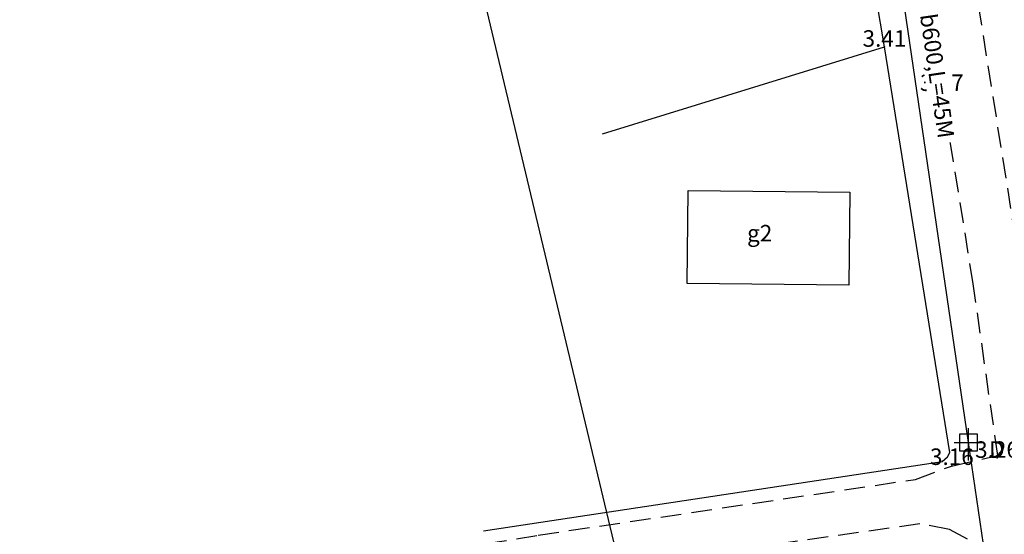
# Model space of a CAD drawing. Units: metres. Extents: x 539017 to 541605, y 2040132 to 2041526.
# Drawn here: x 540221 to 540280, y 2041125 to 2041157 of the extents above; entities that cross this region are included whole.
import ezdxf
from ezdxf.enums import TextEntityAlignment as Align

# ---------------------------------------------------------------- set-up
doc = ezdxf.new("R2010")
doc.units = ezdxf.units.M
doc.header["$MEASUREMENT"] = 0
doc.header["$PDSIZE"] = -0.5
doc.linetypes.add('TONG(13DCchuan)$0$HIDDEN', pattern=[0.375, 0.25, -0.125])
for name, color, linetype in [('Dim ong', 170, 'Continuous'), ('ga thu', 11, 'Continuous'), ('RANH THOAT', 6, 'Continuous'), ('TONG(13DCchuan)$0$14', 250, 'Continuous'), ('TONG(13DCchuan)$0$15', 250, 'Continuous'), ('TONG(13DCchuan)$0$22', 250, 'Continuous'), ('TONG(13DCchuan)$0$Caodo', 130, 'Continuous'), ('TONG(13DCchuan)$0$Code', 250, 'Continuous'), ('TONG(13DCchuan)$0$Point', 2, 'Continuous'), ('TONG(13DCchuan)$0$TXMOI', 250, 'TONG(13DCchuan)$0$FENCELINE2')]:
    doc.layers.add(name, color=color, linetype=linetype)
doc.styles.add('text2.3', font='vntimeh.shx')
doc.styles.add('TONG(13DCchuan)$0$STANDARD', font='txt')
doc.styles.add('TONG(13DCchuan)$0$TXT', font='TXT', dxfattribs={"height": 0.2})
doc.linetypes.add('TONG(13DCchuan)$0$FENCELINE2', pattern='A,0.25,-0.1,[132,ltypeshp.shx,S=0.1,R=0,X=-0.1,Y=0],-0.1,1', length=1.45)
doc.dimstyles.new('D90', dxfattribs={"dimscale": 0.001, "dimtxt": 1000, "dimasz": 1500, "dimexe": 1, "dimexo": 1, "dimgap": 750, "dimtad": 1, "dimdec": 0, "dimzin": 0, "dimdsep": 46, "dimtxsty": 'text2.3', "dimcen": 0.09, "dimse1": 1, "dimse2": 1, "dimsd1": 1, "dimsd2": 1, "dimclrd": 1, "dimclre": 1, "dimclrt": 2, "dimadec": 0, "dimazin": 0, "dimtfac": 1, "dimtdec": 0, "dimtofl": 0, "dimtmove": 0, "dimatfit": 3, "dimfxl": 0, "dimtolj": 1, "dimtzin": 0, "dimarcsym": 0})

# ---------------------------------------------------------------- blocks, each defined once
blk = doc.blocks.new('ga')
at = {"layer": 'ga thu', "color": 9, "ltscale": 15}
blk.add_line((0, -533), (0, 533), dxfattribs=at)
at = {"layer": 'ga thu', "color": 9}
for points in [[(0, -892), (0, 893)], [(1101, 0), (-892, 0)]]:
    blk.add_lwpolyline(points, dxfattribs=at)
at = {"layer": 'ga thu', "color": 11, "ltscale": 15}
blk.add_lwpolyline([(-533, 534), (533, 534), (533, -533), (-533, -533)], close=True, dxfattribs=at)
blk = doc.blocks.new('*D36')
at = {"layer": 'DEFPOINTS', "color": 0}
for p in [(540278.294, 2041131.049), (540278.294, 2041131.049), (540283.55, 2041095.337)]:
    blk.add_point(p, dxfattribs=at)
at = {"layer": 'Dim ong', "color": 2, "insert": (540282.253, 2041113.389), "char_height": 1, "attachment_point": 5, "rotation": 278.372, "style": 'text2.3', "bg_fill": 3, "box_fill_scale": 1.25, "bg_fill_color": 256, "bg_fill_true_color": 13158600, "bg_fill_transparency": 0}
blk.add_mtext('\\A1;b600,L=36M', dxfattribs=at)
blk = doc.blocks.new('*D37')
at = {"layer": 'DEFPOINTS', "color": 0}
for p in [(540271.826, 2041175.106), (540271.826, 2041175.106), (540278.295, 2041131.049)]:
    blk.add_point(p, dxfattribs=at)
at = {"layer": 'Dim ong', "color": 2, "insert": (540276.391, 2041153.273), "char_height": 1, "attachment_point": 5, "rotation": 278.35207, "style": 'text2.3', "bg_fill": 3, "box_fill_scale": 1.25, "bg_fill_color": 256, "bg_fill_true_color": 13158600, "bg_fill_transparency": 0}
blk.add_mtext('\\A1;b600,L=45M', dxfattribs=at)

msp = doc.modelspace()

# ---------------------------------------------------------------- linework, layer by layer
at = {"layer": 'DEFPOINTS', "color": 203}
msp.add_lwpolyline([(540237.18857, 2041390.73408), (540226.20059, 2041297.06006), (540234.60028, 2041216.85161), (540247.48741, 2041163.97412), (540259.45406, 2041113.85545), (540286.75971, 2041095.09936), (540299.046, 2041117.89584), (540305.47408, 2041182.05126), (540283.84208, 2041290.56507), (540273.24031, 2041365.97279)], close=True, dxfattribs=at)
at = {"layer": 'RANH THOAT'}
msp.add_lwpolyline([(540283.54972, 2041095.33729), (540278.29416, 2041131.04863), (540271.82635, 2041175.10635), (540264.33763, 2041221.06396), (540256.55551, 2041269.78046), (540248.78969, 2041315.26144), (540243.12272, 2041353.04032), (540237.64097, 2041392.2168)], dxfattribs=at)
at = {"layer": 'TONG(13DCchuan)$0$14', "linetype": 'Continuous'}
msp.add_lwpolyline([(540261.3, 2041146.33), (540271.11, 2041146.22), (540271.05, 2041140.59), (540261.24, 2041140.7)], close=True, dxfattribs=at)
at = {"layer": 'TONG(13DCchuan)$0$22', "color": 33, "linetype": 'TONG(13DCchuan)$0$HIDDEN', "ltscale": 5}
for points in [[(540249.05852, 2041124.92575), (540252.23, 2041125.44), (540275.07, 2041128.82), (540277.26, 2041129.63), (540280.06, 2041130.26), (540278.58, 2041140.67), (540247.67, 2041331.14), (540238.78, 2041391.74), (540235.77, 2041393), (540211.08, 2041399.04), (540117.57, 2041424.37)], [(540242.16, 2041397.21), (540242.56, 2041387.49), (540251.14, 2041331.63), (540281.55, 2041140.8), (540283.42, 2041129.17)], [(540279.87, 2041124.31), (540277.13, 2041125.79), (540275.35, 2041126.12), (540252.77, 2041122.95), (540249.50782, 2041122.4318)]]:
    msp.add_lwpolyline(points, dxfattribs=at)
at = {"layer": 'TONG(13DCchuan)$0$Point'}
for p in [(540273.2, 2041155.04), (540276.673, 2041152.362), (540280.018, 2041130.126), (540277.284, 2041129.695)]:
    msp.add_point(p, dxfattribs=at)
at = {"layer": 'TONG(13DCchuan)$0$TXMOI', "color": 9, "linetype": 'TONG(13DCchuan)$0$FENCELINE2'}
for p, q in [((540273.2, 2041155.04), (540267.13, 2041191.39)), ((540256.11115, 2041149.7573), (540273.2, 2041155.04))]:
    msp.add_line(p, q, dxfattribs=at)
msp.add_lwpolyline([(540248.91815, 2041125.7049), (540276.69, 2041129.91), (540277.01, 2041130.19), (540277.15, 2041130.45), (540273.2, 2041155.04)], dxfattribs=at)
msp.add_lwpolyline([(540248.91815, 2041125.7049), (540276.69, 2041129.91), (540277.01, 2041130.19), (540277.15, 2041130.45), (540273.2, 2041155.04)], dxfattribs=at)

# ---------------------------------------------------------------- block references
at = {"layer": 'ga thu', "xscale": 0.000984251968503937, "yscale": 0.000984251968503937, "zscale": 0.000984251968503937, "rotation": 269.9868559563333}
msp.add_blockref('ga', (540278.29414, 2041131.04861), dxfattribs=at)

# ---------------------------------------------------------------- texts
at = {"layer": 'TONG(13DCchuan)$0$15', "color": 7, "linetype": 'Continuous', "style": 'TONG(13DCchuan)$0$TXT'}
msp.add_text('g2', height=1, dxfattribs=at).set_placement((540265.64, 2041143.61), align=Align.MIDDLE)
at = {"layer": 'TONG(13DCchuan)$0$Caodo', "style": 'TONG(13DCchuan)$0$STANDARD'}
for s, p in [('3.41', (540273.2, 2041155.04)), ('3.27', (540276.67299, 2041152.36152)), ('3.16', (540277.2838, 2041129.69479)), ('3.26', (540280.01839, 2041130.12647))]:
    msp.add_text(s, height=1, dxfattribs=at).set_placement(p, align=Align.CENTER)
at = {"layer": 'TONG(13DCchuan)$0$Code', "style": 'TONG(13DCchuan)$0$STANDARD'}
msp.add_text('D', height=1, rotation=1.2371923, dxfattribs=at).set_placement((540280.01839, 2041130.12647), align=Align.CENTER)

# ---------------------------------------------------------------- next in the draw order: dimensions: what is measured, and where the dimension line sits
at = {"layer": 'Dim ong'}
dim = msp.add_aligned_dim(p1=(540283.54971, 2041095.33736), p2=(540278.29417, 2041131.04855), distance=0, dimstyle='D90', override={"dimpost": 'b600,L=<>M', "dimfxl": 350, "dimfxlon": 1}, dxfattribs=at)
dim.commit()
dim.dimension.update_dxf_attribs({"geometry": '*D36', "text_midpoint": (540282.25284, 2041113.38882)})

# ---------------------------------------------------------------- next in the draw order: dimensions: what is measured, and where the dimension line sits
dim = msp.add_aligned_dim(p1=(540278.29459, 2041131.04855), p2=(540271.82635, 2041175.10635), distance=0, dimstyle='D90', override={"dimpost": 'b600,L=<>M', "dimfxl": 350, "dimfxlon": 1}, dxfattribs=at)
dim.commit()
dim.dimension.update_dxf_attribs({"geometry": '*D37', "text_midpoint": (540276.39144, 2041153.27285)})

doc.saveas('drawing.dxf')
